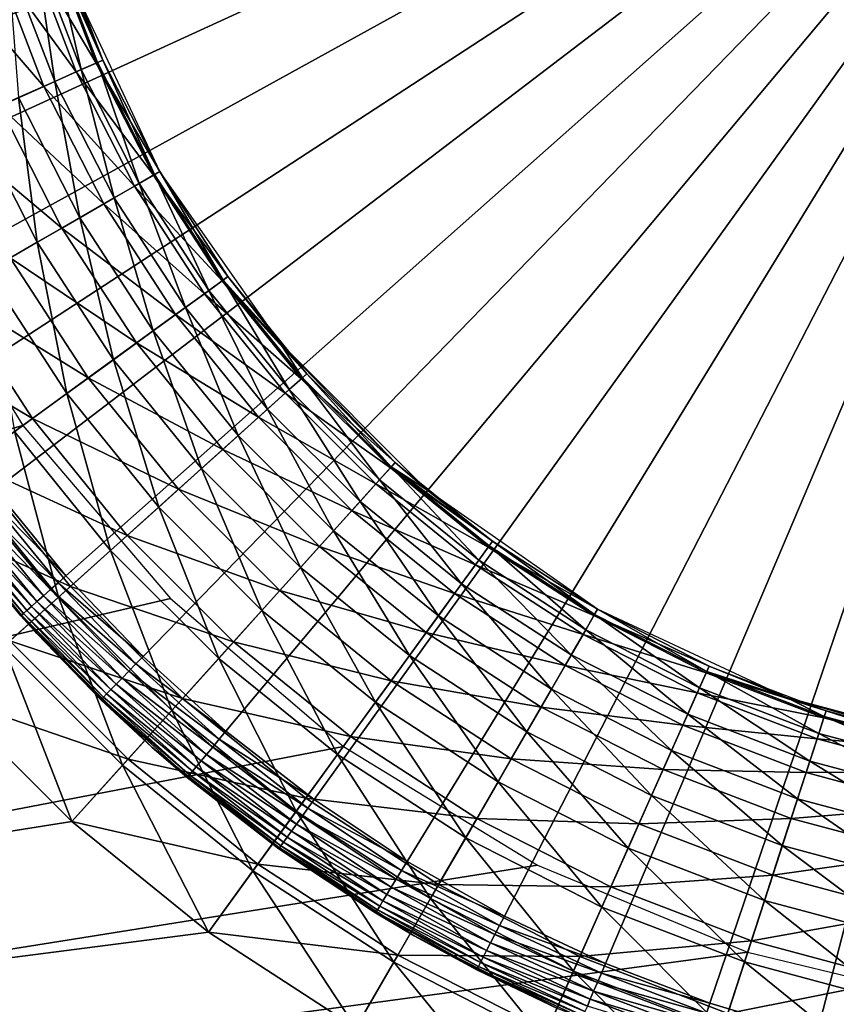
# Model space of a CAD drawing. Extents: x 0 to 420, y 225 to 359.
# Drawn here: x 38 to 45, y 313 to 321 of the extents above; entities that cross this region are included whole.
import ezdxf

# ---------------------------------------------------------------- set-up
doc = ezdxf.new("R2010")
doc.units = 0
doc.header["$MEASUREMENT"] = 0

msp = doc.modelspace()

# ---------------------------------------------------------------- linework, layer by layer
for points in [[(36.284439, 320.830841), (35.99456, 321.708008), (48.000008, 325.18927)], [(48.000008, 325.18927), (36.638313, 319.977539), (36.284439, 320.830841)], [(48.000008, 325.18927), (37.054241, 319.152679), (36.638313, 319.977539)], [(37.529945, 318.360809), (37.054241, 319.152679), (48.000008, 325.18927)], [(48.000008, 325.18927), (38.062832, 317.606201), (37.529945, 318.360809)], [(48.000008, 325.18927), (38.649998, 316.893005), (38.062832, 317.606201)], [(39.288231, 316.225159), (38.649998, 316.893005), (48.000008, 325.18927)], [(48.000008, 325.18927), (39.974041, 315.606262), (39.288231, 316.225159)], [(48.000008, 325.18927), (40.703693, 315.039703), (39.974041, 315.606262)], [(41.473186, 314.528564), (40.703693, 315.039703), (48.000008, 325.18927)], [(48.000008, 325.18927), (42.278328, 314.075653), (41.473186, 314.528564)], [(48.000008, 325.18927), (43.114723, 313.683411), (42.278328, 314.075653)], [(43.977798, 313.354034), (43.114723, 313.683411), (48.000008, 325.18927)], [(48.000008, 325.18927), (44.862843, 313.089355), (43.977798, 313.354034)], [(48.000008, 325.18927), (45.765018, 312.890686), (44.862843, 313.089355)], [(38.526752, 322.111206, 7.305443), (38.584545, 322.130005, 8.000016), (38.955906, 321.162537, 8.000016)], [(38.074875, 321.964386, 6.000042), (38.355118, 322.05542, 6.63197), (38.735531, 321.064453, 6.63197)], [(38.398354, 322.069489, 1601.236084), (38.169914, 321.99527, 1601.81604), (38.557625, 320.985229, 1601.81604)], [(38.355118, 322.05542, 6.63197), (38.526752, 322.111206, 7.305443), (38.900391, 321.137848, 7.305443)], [(38.355118, 322.05542, 6.63197), (38.900391, 321.137848, 7.305443), (38.735531, 321.064453, 6.63197)], [(38.537712, 322.114777, 1600.625732), (38.398354, 322.069489, 1601.236084), (38.777054, 321.082916, 1601.236084)], [(38.398354, 322.069489, 1601.236084), (38.557625, 320.985229, 1601.81604), (38.777054, 321.082916, 1601.236084)], [(38.526752, 322.111206, 7.305443), (38.955906, 321.162537, 8.000016), (38.900391, 321.137848, 7.305443)], [(38.697048, 321.803253, 1600), (38.537712, 322.114777, 1600.625732), (38.955906, 321.162537, 1600)], [(38.955906, 321.162537, 1600), (38.537712, 322.114777, 1600.625732), (38.910919, 321.142517, 1600.625732)], [(38.537712, 322.114777, 1600.625732), (38.777054, 321.082916, 1601.236084), (38.910919, 321.142517, 1600.625732)], [(37.69453, 321.84079, 5.428851), (38.074875, 321.964386, 6.000042), (38.466335, 320.944611, 6.000042)], [(38.074875, 321.964386, 6.000042), (38.735531, 321.064453, 6.63197), (38.466335, 320.944611, 6.000042)], [(38.169914, 321.99527, 1601.81604), (38.258015, 320.851837, 1602.351196), (38.557625, 320.985229, 1601.81604)], [(37.69453, 321.84079, 5.428851), (38.466335, 320.944611, 6.000042), (38.100986, 320.781921, 5.428851)], [(38.697048, 321.803253, 1593), (38.697048, 321.803253, 1600), (38.955906, 321.162537, 1600)], [(38.697048, 321.803253, 1593), (38.955906, 321.162537, 1600), (39.426357, 320.239258, 1593)], [(38.900391, 321.137848, 7.305443), (38.955906, 321.162537, 8.000016), (39.426357, 320.239258, 8.000016)], [(38.955906, 321.162537, 1600), (38.910919, 321.142517, 1600.625732), (39.383701, 320.21463, 1600.625732)], [(39.426357, 320.239258, 1600), (39.426357, 320.239258, 1593), (38.955906, 321.162537, 1600)], [(38.955906, 321.162537, 1600), (39.383701, 320.21463, 1600.625732), (39.426357, 320.239258, 1600)], [(38.777054, 321.082916, 1601.236084), (38.557625, 320.985229, 1601.81604), (39.04879, 320.021271, 1601.81604)], [(38.735531, 321.064453, 6.63197), (38.900391, 321.137848, 7.305443), (39.373726, 320.208862, 7.305443)], [(38.910919, 321.142517, 1600.625732), (38.777054, 321.082916, 1601.236084), (39.256813, 320.141388, 1601.236084)], [(38.777054, 321.082916, 1601.236084), (39.04879, 320.021271, 1601.81604), (39.256813, 320.141388, 1601.236084)], [(38.900391, 321.137848, 7.305443), (39.426357, 320.239258, 8.000016), (39.373726, 320.208862, 7.305443)], [(38.910919, 321.142517, 1600.625732), (39.256813, 320.141388, 1601.236084), (39.383701, 320.21463, 1600.625732)], [(38.466335, 320.944611, 6.000042), (38.735531, 321.064453, 6.63197), (39.217442, 320.118622, 6.63197)], [(38.735531, 321.064453, 6.63197), (39.373726, 320.208862, 7.305443), (39.217442, 320.118622, 6.63197)], [(38.100986, 320.781921, 5.428851), (38.466335, 320.944611, 6.000042), (38.962254, 319.971283, 6.000042)], [(38.557625, 320.985229, 1601.81604), (38.258015, 320.851837, 1602.351196), (38.764767, 319.8573, 1602.351196)], [(38.466335, 320.944611, 6.000042), (39.217442, 320.118622, 6.63197), (38.962254, 319.971283, 6.000042)], [(38.557625, 320.985229, 1601.81604), (38.764767, 319.8573, 1602.351196), (39.04879, 320.021271, 1601.81604)], [(38.258015, 320.851837, 1602.351196), (37.88562, 320.686035, 1602.828491), (38.411743, 319.653473, 1602.828491)], [(38.258015, 320.851837, 1602.351196), (38.411743, 319.653473, 1602.828491), (38.764767, 319.8573, 1602.351196)], [(37.650585, 320.581421, 4.935861), (38.100986, 320.781921, 5.428851), (38.615906, 319.771362, 5.428851)], [(38.100986, 320.781921, 5.428851), (38.962254, 319.971283, 6.000042), (38.615906, 319.771362, 5.428851)], [(37.88562, 320.686035, 1602.828491), (37.998402, 319.414825, 1603.236084), (38.411743, 319.653473, 1602.828491)], [(37.650585, 320.581421, 4.935861), (38.615906, 319.771362, 5.428851), (38.188934, 319.524811, 4.935861)], [(39.217442, 320.118622, 6.63197), (39.373726, 320.208862, 7.305443), (39.94157, 319.334442, 7.305443)], [(39.383701, 320.21463, 1600.625732), (39.256813, 320.141388, 1601.236084), (39.832352, 319.255127, 1601.236084)], [(39.373726, 320.208862, 7.305443), (39.426357, 320.239258, 8.000016), (39.990738, 319.370178, 8.000016)], [(39.373726, 320.208862, 7.305443), (39.990738, 319.370178, 8.000016), (39.94157, 319.334442, 7.305443)], [(39.426357, 320.239258, 1600), (39.383701, 320.21463, 1600.625732), (39.950893, 319.341248, 1600.625732)], [(39.383701, 320.21463, 1600.625732), (39.832352, 319.255127, 1601.236084), (39.950893, 319.341248, 1600.625732)], [(39.990738, 319.370178, 1600), (40.416164, 318.825653, 1593), (39.426357, 320.239258, 1593)], [(39.990738, 319.370178, 1600), (39.426357, 320.239258, 1593), (39.426357, 320.239258, 1600)], [(39.426357, 320.239258, 1600), (39.950893, 319.341248, 1600.625732), (39.990738, 319.370178, 1600)], [(38.962254, 319.971283, 6.000042), (39.217442, 320.118622, 6.63197), (39.795578, 319.228394, 6.63197)], [(39.256813, 320.141388, 1601.236084), (39.04879, 320.021271, 1601.81604), (39.638027, 319.113922, 1601.81604)], [(39.217442, 320.118622, 6.63197), (39.94157, 319.334442, 7.305443), (39.795578, 319.228394, 6.63197)], [(39.256813, 320.141388, 1601.236084), (39.638027, 319.113922, 1601.81604), (39.832352, 319.255127, 1601.236084)], [(39.04879, 320.021271, 1601.81604), (38.764767, 319.8573, 1602.351196), (39.372704, 318.921143, 1602.351196)], [(39.04879, 320.021271, 1601.81604), (39.372704, 318.921143, 1602.351196), (39.638027, 319.113922, 1601.81604)], [(38.615906, 319.771362, 5.428851), (38.962254, 319.971283, 6.000042), (39.55719, 319.055206, 6.000042)], [(38.962254, 319.971283, 6.000042), (39.795578, 319.228394, 6.63197), (39.55719, 319.055206, 6.000042)], [(38.764767, 319.8573, 1602.351196), (38.411743, 319.653473, 1602.828491), (39.042912, 318.681549, 1602.828491)], [(38.764767, 319.8573, 1602.351196), (39.042912, 318.681549, 1602.828491), (39.372704, 318.921143, 1602.351196)], [(38.188934, 319.524811, 4.935861), (38.615906, 319.771362, 5.428851), (39.233639, 318.820129, 5.428851)], [(38.615906, 319.771362, 5.428851), (39.55719, 319.055206, 6.000042), (39.233639, 318.820129, 5.428851)], [(3.000006, 308.18924, 1601), (37.307926, 319.741364, 1601), (38.291798, 318.135834, 1601)], [(38.411743, 319.653473, 1602.828491), (37.998402, 319.414825, 1603.236084), (38.65678, 318.401001, 1603.236084)], [(38.411743, 319.653473, 1602.828491), (38.65678, 318.401001, 1603.236084), (39.042912, 318.681549, 1602.828491)], [(37.694305, 319.239258, 4.535913), (38.188934, 319.524811, 4.935861), (38.834774, 318.530334, 4.935861)], [(38.188934, 319.524811, 4.935861), (39.233639, 318.820129, 5.428851), (38.834774, 318.530334, 4.935861)], [(37.998402, 319.414825, 1603.236084), (38.223812, 318.086456, 1603.563965), (38.65678, 318.401001, 1603.236084)], [(39.94157, 319.334442, 7.305443), (39.990738, 319.370178, 8.000016), (40.642872, 318.56485, 8.000016)], [(39.990738, 319.370178, 1600), (39.950893, 319.341248, 1600.625732), (40.416164, 318.825653, 1600)], [(40.416164, 318.825653, 1600), (40.416164, 318.825653, 1593), (39.990738, 319.370178, 1600)], [(39.795578, 319.228394, 6.63197), (39.94157, 319.334442, 7.305443), (40.597706, 318.5242, 7.305443)], [(39.950893, 319.341248, 1600.625732), (39.832352, 319.255127, 1601.236084), (40.497383, 318.433838, 1601.236084)], [(39.94157, 319.334442, 7.305443), (40.642872, 318.56485, 8.000016), (40.597706, 318.5242, 7.305443)], [(40.606274, 318.531891, 1600.625732), (40.416164, 318.825653, 1600), (39.950893, 319.341248, 1600.625732)], [(39.950893, 319.341248, 1600.625732), (40.497383, 318.433838, 1601.236084), (40.606274, 318.531891, 1600.625732)], [(37.147045, 318.923309, 4.241228), (37.694305, 319.239258, 4.535913), (38.372704, 318.194611, 4.535913)], [(37.694305, 319.239258, 4.535913), (38.834774, 318.530334, 4.935861), (38.372704, 318.194611, 4.535913)], [(39.55719, 319.055206, 6.000042), (39.795578, 319.228394, 6.63197), (40.463604, 318.403442, 6.63197)], [(39.832352, 319.255127, 1601.236084), (39.638027, 319.113922, 1601.81604), (40.318878, 318.273132, 1601.81604)], [(39.795578, 319.228394, 6.63197), (40.597706, 318.5242, 7.305443), (40.463604, 318.403442, 6.63197)], [(39.832352, 319.255127, 1601.236084), (40.318878, 318.273132, 1601.81604), (40.497383, 318.433838, 1601.236084)], [(39.638027, 319.113922, 1601.81604), (39.372704, 318.921143, 1602.351196), (40.075161, 318.05368, 1602.351196)], [(39.638027, 319.113922, 1601.81604), (40.075161, 318.05368, 1602.351196), (40.318878, 318.273132, 1601.81604)], [(39.233639, 318.820129, 5.428851), (39.55719, 319.055206, 6.000042), (40.244625, 318.206268, 6.000042)], [(39.55719, 319.055206, 6.000042), (40.463604, 318.403442, 6.63197), (40.244625, 318.206268, 6.000042)], [(37.147045, 318.923309, 4.241228), (38.372704, 318.194611, 4.535913), (37.861465, 317.823181, 4.241228)], [(39.372704, 318.921143, 1602.351196), (39.042912, 318.681549, 1602.828491), (39.772221, 317.780914, 1602.828491)], [(39.372704, 318.921143, 1602.351196), (39.772221, 317.780914, 1602.828491), (40.075161, 318.05368, 1602.351196)], [(38.834774, 318.530334, 4.935861), (39.233639, 318.820129, 5.428851), (39.947422, 317.93869, 5.428851)], [(39.233639, 318.820129, 5.428851), (40.244625, 318.206268, 6.000042), (39.947422, 317.93869, 5.428851)], [(40.416164, 318.825653, 1600), (40.642872, 318.56485, 1600), (40.416164, 318.825653, 1593)], [(40.416164, 318.825653, 1593), (40.642872, 318.56485, 1600), (41.375614, 317.832123, 1600)], [(40.416164, 318.825653, 1593), (41.375614, 317.832123, 1600), (41.636406, 317.605408, 1593)], [(40.606274, 318.531891, 1600.625732), (40.642872, 318.56485, 1600), (40.416164, 318.825653, 1600)], [(39.042912, 318.681549, 1602.828491), (38.65678, 318.401001, 1603.236084), (39.417526, 317.461548, 1603.236084)], [(39.042912, 318.681549, 1602.828491), (39.417526, 317.461548, 1603.236084), (39.772221, 317.780914, 1602.828491)], [(40.597706, 318.5242, 7.305443), (40.642872, 318.56485, 8.000016), (41.375614, 317.832123, 8.000016)], [(41.342659, 317.795502, 1600.625732), (40.642872, 318.56485, 1600), (40.606274, 318.531891, 1600.625732)], [(41.342659, 317.795502, 1600.625732), (41.375614, 317.832123, 1600), (40.642872, 318.56485, 1600)], [(38.372704, 318.194611, 4.535913), (38.834774, 318.530334, 4.935861), (39.581032, 317.608765, 4.935861)], [(38.834774, 318.530334, 4.935861), (39.947422, 317.93869, 5.428851), (39.581032, 317.608765, 4.935861)], [(40.463604, 318.403442, 6.63197), (40.597706, 318.5242, 7.305443), (41.334949, 317.786957, 7.305443)], [(40.606274, 318.531891, 1600.625732), (40.497383, 318.433838, 1601.236084), (41.24461, 317.686646, 1601.236084)], [(40.597706, 318.5242, 7.305443), (41.375614, 317.832123, 8.000016), (41.334949, 317.786957, 7.305443)], [(40.606274, 318.531891, 1600.625732), (41.24461, 317.686646, 1601.236084), (41.342659, 317.795502, 1600.625732)], [(38.65678, 318.401001, 1603.236084), (38.223812, 318.086456, 1603.563965), (39.019817, 317.103455, 1603.563965)], [(38.65678, 318.401001, 1603.236084), (39.019817, 317.103455, 1603.563965), (39.417526, 317.461548, 1603.236084)], [(40.244625, 318.206268, 6.000042), (40.463604, 318.403442, 6.63197), (41.214199, 317.652863, 6.63197)], [(40.497383, 318.433838, 1601.236084), (40.318878, 318.273132, 1601.81604), (41.083889, 317.508118, 1601.81604)], [(40.463604, 318.403442, 6.63197), (41.334949, 317.786957, 7.305443), (41.214199, 317.652863, 6.63197)], [(40.497383, 318.433838, 1601.236084), (41.083889, 317.508118, 1601.81604), (41.24461, 317.686646, 1601.236084)], [(40.318878, 318.273132, 1601.81604), (40.075161, 318.05368, 1602.351196), (40.864437, 317.264404, 1602.351196)], [(40.318878, 318.273132, 1601.81604), (40.864437, 317.264404, 1602.351196), (41.083889, 317.508118, 1601.81604)], [(38.291798, 318.135834, 1601), (39.514721, 316.703979, 1601), (3.000006, 308.18924, 1601)], [(37.861465, 317.823181, 4.241228), (38.372704, 318.194611, 4.535913), (39.156578, 317.226593, 4.535913)], [(38.372704, 318.194611, 4.535913), (39.581032, 317.608765, 4.935861), (39.156578, 317.226593, 4.535913)], [(39.947422, 317.93869, 5.428851), (40.244625, 318.206268, 6.000042), (41.017025, 317.433868, 6.000042)], [(40.244625, 318.206268, 6.000042), (41.214199, 317.652863, 6.63197), (41.017025, 317.433868, 6.000042)], [(38.223812, 318.086456, 1603.563965), (37.754669, 317.745605, 1603.804199), (38.588867, 316.715424, 1603.804199)], [(38.223812, 318.086456, 1603.563965), (38.588867, 316.715424, 1603.804199), (39.019817, 317.103455, 1603.563965)], [(40.075161, 318.05368, 1602.351196), (39.772221, 317.780914, 1602.828491), (40.591679, 316.961456, 1602.828491)], [(40.075161, 318.05368, 1602.351196), (40.591679, 316.961456, 1602.828491), (40.864437, 317.264404, 1602.351196)], [(39.581032, 317.608765, 4.935861), (39.947422, 317.93869, 5.428851), (40.749424, 317.136688, 5.428851)], [(39.947422, 317.93869, 5.428851), (41.017025, 317.433868, 6.000042), (40.749424, 317.136688, 5.428851)], [(37.316605, 317.427307, 4.060805), (37.861465, 317.823181, 4.241228), (38.686977, 316.803741, 4.241228)], [(37.861465, 317.823181, 4.241228), (39.156578, 317.226593, 4.535913), (38.686977, 316.803741, 4.241228)], [(41.334949, 317.786957, 7.305443), (41.375614, 317.832123, 8.000016), (42.180935, 317.179993, 8.000016)], [(41.636406, 317.605408, 1600), (41.375614, 317.832123, 1600), (41.342659, 317.795502, 1600.625732)], [(41.375614, 317.832123, 1600), (41.636406, 317.605408, 1600), (41.636406, 317.605408, 1593)], [(37.754669, 317.745605, 1603.804199), (38.135303, 316.307037, 1603.950806), (38.588867, 316.715424, 1603.804199)], [(39.772221, 317.780914, 1602.828491), (39.417526, 317.461548, 1603.236084), (40.272312, 316.606781, 1603.236084)], [(39.772221, 317.780914, 1602.828491), (40.272312, 316.606781, 1603.236084), (40.591679, 316.961456, 1602.828491)], [(41.214199, 317.652863, 6.63197), (41.334949, 317.786957, 7.305443), (42.145214, 317.130829, 7.305443)], [(41.342659, 317.795502, 1600.625732), (41.24461, 317.686646, 1601.236084), (42.065857, 317.021606, 1601.236084)], [(41.334949, 317.786957, 7.305443), (42.180935, 317.179993, 8.000016), (42.145214, 317.130829, 7.305443)], [(41.636406, 317.605408, 1600), (41.342659, 317.795502, 1600.625732), (42.180935, 317.179993, 1600)], [(42.180935, 317.179993, 1600), (41.342659, 317.795502, 1600.625732), (42.151989, 317.140137, 1600.625732)], [(41.342659, 317.795502, 1600.625732), (42.065857, 317.021606, 1601.236084), (42.151989, 317.140137, 1600.625732)], [(41.017025, 317.433868, 6.000042), (41.214199, 317.652863, 6.63197), (42.039143, 316.984833, 6.63197)], [(41.24461, 317.686646, 1601.236084), (41.083889, 317.508118, 1601.81604), (41.924671, 316.827271, 1601.81604)], [(41.214199, 317.652863, 6.63197), (42.145214, 317.130829, 7.305443), (42.039143, 316.984833, 6.63197)], [(41.24461, 317.686646, 1601.236084), (41.924671, 316.827271, 1601.81604), (42.065857, 317.021606, 1601.236084)], [(38.062832, 317.606201), (38.649998, 316.893005), (37.993813, 317.553528, 0.007629)], [(39.156578, 317.226593, 4.535913), (39.581032, 317.608765, 4.935861), (40.419525, 316.770294, 4.935861)], [(39.581032, 317.608765, 4.935861), (40.749424, 317.136688, 5.428851), (40.419525, 316.770294, 4.935861)], [(41.636406, 317.605408, 1593), (41.636406, 317.605408, 1600), (42.180935, 317.179993, 1600)], [(41.636406, 317.605408, 1593), (42.180935, 317.179993, 1600), (43.050007, 316.615601, 1593)], [(37.926891, 317.502472, 0.03016), (38.522087, 316.77951, 0.03016), (37.864098, 317.454559, 0.066996)], [(37.993813, 317.553528, 0.007629), (38.58506, 316.835388, 0.007629), (37.926891, 317.502472, 0.03016)], [(37.926891, 317.502472, 0.03016), (38.58506, 316.835388, 0.007629), (38.522087, 316.77951, 0.03016)], [(37.993813, 317.553528, 0.007629), (38.649998, 316.893005), (38.58506, 316.835388, 0.007629)], [(41.083889, 317.508118, 1601.81604), (40.864437, 317.264404, 1602.351196), (41.731903, 316.561981, 1602.351196)], [(41.083889, 317.508118, 1601.81604), (41.731903, 316.561981, 1602.351196), (41.924671, 316.827271, 1601.81604)], [(37.316605, 317.427307, 4.060805), (38.686977, 316.803741, 4.241228), (38.186474, 316.353119, 4.060805)], [(38.276001, 316.561157, 0.500023), (38.407803, 316.414856, 4.000008), (37.556454, 317.447662, 4.000008)], [(38.276001, 316.561157, 0.500023), (37.556454, 317.447662, 4.000008), (37.665352, 317.302887, 0.500023)], [(37.807339, 317.411255, 0.117004), (38.409599, 316.679718, 0.117004), (37.758343, 317.37384, 0.178635)], [(37.864098, 317.454559, 0.066996), (38.463005, 316.727112, 0.066996), (37.807339, 317.411255, 0.117004)], [(37.807339, 317.411255, 0.117004), (38.463005, 316.727112, 0.066996), (38.409599, 316.679718, 0.117004)], [(37.864098, 317.454559, 0.066996), (38.522087, 316.77951, 0.03016), (38.463005, 316.727112, 0.066996)], [(39.417526, 317.461548, 1603.236084), (39.019817, 317.103455, 1603.563965), (39.914207, 316.209076, 1603.563965)], [(39.417526, 317.461548, 1603.236084), (39.914207, 316.209076, 1603.563965), (40.272312, 316.606781, 1603.236084)], [(40.749424, 317.136688, 5.428851), (41.017025, 317.433868, 6.000042), (41.865936, 316.746429, 6.000042)], [(41.017025, 317.433868, 6.000042), (42.039143, 316.984833, 6.63197), (41.865936, 316.746429, 6.000042)], [(37.68932, 317.321167, 0.329018), (38.298553, 316.581177, 0.329018), (37.671387, 317.307495, 0.413179)], [(37.718601, 317.343506, 0.250041), (38.326107, 316.605621, 0.250041), (37.68932, 317.321167, 0.329018)], [(37.68932, 317.321167, 0.329018), (38.326107, 316.605621, 0.250041), (38.298553, 316.581177, 0.329018)], [(37.758343, 317.37384, 0.178635), (38.363503, 316.638824, 0.178635), (37.718601, 317.343506, 0.250041)], [(37.718601, 317.343506, 0.250041), (38.363503, 316.638824, 0.178635), (38.326107, 316.605621, 0.250041)], [(37.758343, 317.37384, 0.178635), (38.409599, 316.679718, 0.117004), (38.363503, 316.638824, 0.178635)], [(37.671387, 317.307495, 0.413179), (38.281677, 316.566223, 0.413179), (37.665352, 317.302887, 0.500023)], [(37.665352, 317.302887, 0.500023), (38.281677, 316.566223, 0.413179), (38.276001, 316.561157, 0.500023)], [(37.671387, 317.307495, 0.413179), (38.298553, 316.581177, 0.329018), (38.281677, 316.566223, 0.413179)], [(40.864437, 317.264404, 1602.351196), (40.591679, 316.961456, 1602.828491), (41.492298, 316.232178, 1602.828491)], [(40.864437, 317.264404, 1602.351196), (41.492298, 316.232178, 1602.828491), (41.731903, 316.561981, 1602.351196)], [(38.686977, 316.803741, 4.241228), (39.156578, 317.226593, 4.535913), (40.03735, 316.345856, 4.535913)], [(39.156578, 317.226593, 4.535913), (40.419525, 316.770294, 4.935861), (40.03735, 316.345856, 4.535913)], [(42.145214, 317.130829, 7.305443), (42.180935, 317.179993, 8.000016), (43.050007, 316.615601, 8.000016)], [(42.180935, 317.179993, 1600), (42.151989, 317.140137, 1600.625732), (43.025383, 316.572968, 1600.625732)], [(43.050007, 316.615601, 1600), (43.050007, 316.615601, 1593), (42.180935, 317.179993, 1600)], [(42.180935, 317.179993, 1600), (43.025383, 316.572968, 1600.625732), (43.050007, 316.615601, 1600)], [(39.019817, 317.103455, 1603.563965), (38.588867, 316.715424, 1603.804199), (39.52618, 315.778107, 1603.804199)], [(39.019817, 317.103455, 1603.563965), (39.52618, 315.778107, 1603.804199), (39.914207, 316.209076, 1603.563965)], [(40.419525, 316.770294, 4.935861), (40.749424, 317.136688, 5.428851), (41.630871, 316.422882, 5.428851)], [(40.749424, 317.136688, 5.428851), (41.865936, 316.746429, 6.000042), (41.630871, 316.422882, 5.428851)], [(42.039143, 316.984833, 6.63197), (42.145214, 317.130829, 7.305443), (43.019623, 316.562988, 7.305443)], [(42.151989, 317.140137, 1600.625732), (42.065857, 317.021606, 1601.236084), (42.952122, 316.446075, 1601.236084)], [(42.145214, 317.130829, 7.305443), (43.050007, 316.615601, 8.000016), (43.019623, 316.562988, 7.305443)], [(42.151989, 317.140137, 1600.625732), (42.952122, 316.446075, 1601.236084), (43.025383, 316.572968, 1600.625732)], [(42.065857, 317.021606, 1601.236084), (41.924671, 316.827271, 1601.81604), (42.832016, 316.238037, 1601.81604)], [(42.065857, 317.021606, 1601.236084), (42.832016, 316.238037, 1601.81604), (42.952122, 316.446075, 1601.236084)], [(40.591679, 316.961456, 1602.828491), (40.272312, 316.606781, 1603.236084), (41.211754, 315.846039, 1603.236084)], [(40.591679, 316.961456, 1602.828491), (41.211754, 315.846039, 1603.236084), (41.492298, 316.232178, 1602.828491)], [(41.865936, 316.746429, 6.000042), (42.039143, 316.984833, 6.63197), (42.92939, 316.406708, 6.63197)], [(42.039143, 316.984833, 6.63197), (43.019623, 316.562988, 7.305443), (42.92939, 316.406708, 6.63197)], [(38.58506, 316.835388, 0.007629), (39.227722, 316.162872, 0.007629), (38.522087, 316.77951, 0.03016)], [(38.649998, 316.893005), (39.288231, 316.225159), (38.58506, 316.835388, 0.007629)], [(38.58506, 316.835388, 0.007629), (39.288231, 316.225159), (39.227722, 316.162872, 0.007629)], [(38.186474, 316.353119, 4.060805), (38.686977, 316.803741, 4.241228), (39.614513, 315.876221, 4.241228)], [(38.522087, 316.77951, 0.03016), (39.169052, 316.102539, 0.03016), (38.463005, 316.727112, 0.066996)], [(38.522087, 316.77951, 0.03016), (39.227722, 316.162872, 0.007629), (39.169052, 316.102539, 0.03016)], [(38.686977, 316.803741, 4.241228), (40.03735, 316.345856, 4.535913), (39.614513, 315.876221, 4.241228)], [(40.03735, 316.345856, 4.535913), (40.419525, 316.770294, 4.935861), (41.341072, 316.024048, 4.935861)], [(40.419525, 316.770294, 4.935861), (41.630871, 316.422882, 5.428851), (41.341072, 316.024048, 4.935861)], [(41.924671, 316.827271, 1601.81604), (41.731903, 316.561981, 1602.351196), (42.668037, 315.954041, 1602.351196)], [(41.924671, 316.827271, 1601.81604), (42.668037, 315.954041, 1602.351196), (42.832016, 316.238037, 1601.81604)], [(3.000006, 308.18924, 1601), (39.514721, 316.703979, 1601), (40.946579, 315.481049, 1601)], [(38.588867, 316.715424, 1603.804199), (38.135303, 316.307037, 1603.950806), (39.11779, 315.324554, 1603.950806)], [(38.409599, 316.679718, 0.117004), (39.064236, 315.99469, 0.117004), (38.363503, 316.638824, 0.178635)], [(38.463005, 316.727112, 0.066996), (39.113998, 316.045868, 0.066996), (38.409599, 316.679718, 0.117004)], [(38.409599, 316.679718, 0.117004), (39.113998, 316.045868, 0.066996), (39.064236, 315.99469, 0.117004)], [(38.463005, 316.727112, 0.066996), (39.169052, 316.102539, 0.03016), (39.113998, 316.045868, 0.066996)], [(38.588867, 316.715424, 1603.804199), (39.11779, 315.324554, 1603.950806), (39.52618, 315.778107, 1603.804199)], [(41.630871, 316.422882, 5.428851), (41.865936, 316.746429, 6.000042), (42.782055, 316.151489, 6.000042)], [(41.865936, 316.746429, 6.000042), (42.92939, 316.406708, 6.63197), (42.782055, 316.151489, 6.000042)], [(38.326107, 316.605621, 0.250041), (38.986443, 315.914642, 0.250041), (38.298553, 316.581177, 0.329018)], [(38.363503, 316.638824, 0.178635), (39.02129, 315.95047, 0.178635), (38.326107, 316.605621, 0.250041)], [(38.326107, 316.605621, 0.250041), (39.02129, 315.95047, 0.178635), (38.986443, 315.914642, 0.250041)], [(38.363503, 316.638824, 0.178635), (39.064236, 315.99469, 0.117004), (39.02129, 315.95047, 0.178635)], [(40.272312, 316.606781, 1603.236084), (39.914207, 316.209076, 1603.563965), (40.897182, 315.413055, 1603.563965)], [(40.272312, 316.606781, 1603.236084), (40.897182, 315.413055, 1603.563965), (41.211754, 315.846039, 1603.236084)], [(43.019623, 316.562988, 7.305443), (43.050007, 316.615601, 8.000016), (43.973312, 316.145142, 8.000016)], [(43.050007, 316.615601, 1600), (43.025383, 316.572968, 1600.625732), (43.953285, 316.100189, 1600.625732)], [(43.973312, 316.145142, 1600), (44.614002, 315.886292, 1593), (43.050007, 316.615601, 1593)], [(43.973312, 316.145142, 1600), (43.050007, 316.615601, 1593), (43.050007, 316.615601, 1600)], [(43.050007, 316.615601, 1600), (43.953285, 316.100189, 1600.625732), (43.973312, 316.145142, 1600)], [(38.281677, 316.566223, 0.413179), (38.407803, 316.414856, 0.500023), (38.276001, 316.561157, 0.500023)], [(38.407803, 316.414856, 0.500023), (38.407803, 316.414856, 4.000008), (38.276001, 316.561157, 0.500023)], [(38.298553, 316.581177, 0.329018), (38.960777, 315.888214, 0.329018), (38.281677, 316.566223, 0.413179)], [(38.281677, 316.566223, 0.413179), (38.960777, 315.888214, 0.329018), (38.945057, 315.87204, 0.413179)], [(38.945057, 315.87204, 0.413179), (38.939758, 315.866577, 0.500023), (38.281677, 316.566223, 0.413179)], [(38.281677, 316.566223, 0.413179), (38.939758, 315.866577, 0.500023), (38.407803, 316.414856, 0.500023)], [(38.298553, 316.581177, 0.329018), (38.986443, 315.914642, 0.250041), (38.960777, 315.888214, 0.329018)], [(41.731903, 316.561981, 1602.351196), (41.492298, 316.232178, 1602.828491), (42.464218, 315.600983, 1602.828491)], [(41.731903, 316.561981, 1602.351196), (42.464218, 315.600983, 1602.828491), (42.668037, 315.954041, 1602.351196)], [(42.92939, 316.406708, 6.63197), (43.019623, 316.562988, 7.305443), (43.948597, 316.08963, 7.305443)], [(43.025383, 316.572968, 1600.625732), (42.952122, 316.446075, 1601.236084), (43.893681, 315.966309, 1601.236084)], [(43.019623, 316.562988, 7.305443), (43.973312, 316.145142, 8.000016), (43.948597, 316.08963, 7.305443)], [(43.025383, 316.572968, 1600.625732), (43.893681, 315.966309, 1601.236084), (43.953285, 316.100189, 1600.625732)], [(41.341072, 316.024048, 4.935861), (41.630871, 316.422882, 5.428851), (42.582096, 315.805176, 5.428851)], [(41.630871, 316.422882, 5.428851), (42.782055, 316.151489, 6.000042), (42.582096, 315.805176, 5.428851)], [(42.952122, 316.446075, 1601.236084), (42.832016, 316.238037, 1601.81604), (43.795986, 315.746887, 1601.81604)], [(42.952122, 316.446075, 1601.236084), (43.795986, 315.746887, 1601.81604), (43.893681, 315.966309, 1601.236084)], [(37.670292, 315.888336, 4.000008), (38.186474, 316.353119, 4.060805), (39.163864, 315.375702, 4.060805)], [(38.186474, 316.353119, 4.060805), (39.614513, 315.876221, 4.241228), (39.163864, 315.375702, 4.060805)], [(38.939758, 315.866577, 0.500023), (39.360836, 315.475098, 4.000008), (38.407803, 316.414856, 4.000008)], [(38.939758, 315.866577, 0.500023), (38.407803, 316.414856, 4.000008), (38.407803, 316.414856, 0.500023)], [(39.614513, 315.876221, 4.241228), (40.03735, 316.345856, 4.535913), (41.00536, 315.561951, 4.535913)], [(40.03735, 316.345856, 4.535913), (41.341072, 316.024048, 4.935861), (41.00536, 315.561951, 4.535913)], [(42.782055, 316.151489, 6.000042), (42.92939, 316.406708, 6.63197), (43.875195, 315.924805, 6.63197)], [(42.92939, 316.406708, 6.63197), (43.948597, 316.08963, 7.305443), (43.875195, 315.924805, 6.63197)], [(38.135303, 316.307037, 1603.950806), (37.670292, 315.888336, 1604), (38.699089, 314.859528, 1604)], [(38.135303, 316.307037, 1603.950806), (38.699089, 314.859528, 1604), (39.11779, 315.324554, 1603.950806)], [(39.974041, 315.606262), (39.227722, 316.162872, 0.007629), (39.288231, 316.225159)], [(39.914207, 316.209076, 1603.563965), (39.52618, 315.778107, 1603.804199), (40.556335, 314.943909, 1603.804199)], [(39.914207, 316.209076, 1603.563965), (40.556335, 314.943909, 1603.804199), (40.897182, 315.413055, 1603.563965)], [(41.492298, 316.232178, 1602.828491), (41.211754, 315.846039, 1603.236084), (42.225578, 315.187653, 1603.236084)], [(41.492298, 316.232178, 1602.828491), (42.225578, 315.187653, 1603.236084), (42.464218, 315.600983, 1602.828491)], [(42.832016, 316.238037, 1601.81604), (42.668037, 315.954041, 1602.351196), (43.662594, 315.447266, 1602.351196)], [(42.832016, 316.238037, 1601.81604), (43.662594, 315.447266, 1602.351196), (43.795986, 315.746887, 1601.81604)], [(39.864243, 315.475128, 0.03016), (39.113998, 316.045868, 0.066996), (39.169052, 316.102539, 0.03016)], [(39.918297, 315.539673, 0.007629), (39.169052, 316.102539, 0.03016), (39.227722, 316.162872, 0.007629)], [(39.864243, 315.475128, 0.03016), (39.169052, 316.102539, 0.03016), (39.918297, 315.539673, 0.007629)], [(39.918297, 315.539673, 0.007629), (39.227722, 316.162872, 0.007629), (39.974041, 315.606262)], [(42.582096, 315.805176, 5.428851), (42.782055, 316.151489, 6.000042), (43.755344, 315.655579, 6.000042)], [(42.782055, 316.151489, 6.000042), (43.875195, 315.924805, 6.63197), (43.755344, 315.655579, 6.000042)], [(43.953285, 316.100189, 1600.625732), (43.893681, 315.966309, 1601.236084), (44.880241, 315.587616, 1601.236084)], [(43.948597, 316.08963, 7.305443), (43.973312, 316.145142, 8.000016), (44.940739, 315.773773, 8.000016)], [(43.973312, 316.145142, 1600), (43.953285, 316.100189, 1600.625732), (44.614002, 315.886292, 1600)], [(44.925518, 315.726959, 1600.625732), (44.614002, 315.886292, 1600), (43.953285, 316.100189, 1600.625732)], [(43.953285, 316.100189, 1600.625732), (44.880241, 315.587616, 1601.236084), (44.925518, 315.726959, 1600.625732)], [(44.614002, 315.886292, 1600), (44.614002, 315.886292, 1593), (43.973312, 316.145142, 1600)], [(39.813526, 315.414581, 0.066996), (39.064236, 315.99469, 0.117004), (39.113998, 316.045868, 0.066996)], [(39.813526, 315.414581, 0.066996), (39.113998, 316.045868, 0.066996), (39.864243, 315.475128, 0.03016)], [(41.00536, 315.561951, 4.535913), (41.341072, 316.024048, 4.935861), (42.335579, 315.378174, 4.935861)], [(41.341072, 316.024048, 4.935861), (42.582096, 315.805176, 5.428851), (42.335579, 315.378174, 4.935861)], [(43.875195, 315.924805, 6.63197), (43.948597, 316.08963, 7.305443), (44.921955, 315.716003, 7.305443)], [(43.948597, 316.08963, 7.305443), (44.940739, 315.773773, 8.000016), (44.921955, 315.716003, 7.305443)], [(39.728111, 315.312622, 0.178635), (38.986443, 315.914642, 0.250041), (39.02129, 315.95047, 0.178635)], [(39.767681, 315.359863, 0.117004), (39.02129, 315.95047, 0.178635), (39.064236, 315.99469, 0.117004)], [(39.728111, 315.312622, 0.178635), (39.02129, 315.95047, 0.178635), (39.767681, 315.359863, 0.117004)], [(39.767681, 315.359863, 0.117004), (39.064236, 315.99469, 0.117004), (39.813526, 315.414581, 0.066996)], [(42.668037, 315.954041, 1602.351196), (42.464218, 315.600983, 1602.828491), (43.496788, 315.07486, 1602.828491)], [(42.668037, 315.954041, 1602.351196), (43.496788, 315.07486, 1602.828491), (43.662594, 315.447266, 1602.351196)], [(43.893681, 315.966309, 1601.236084), (43.795986, 315.746887, 1601.81604), (44.806011, 315.359131, 1601.81604)], [(43.893681, 315.966309, 1601.236084), (44.806011, 315.359131, 1601.81604), (44.880241, 315.587616, 1601.236084)], [(37.670292, 315.888336, 4.000008), (38.699089, 314.859528, 4.000008), (3.000006, 309.18927, 4.000008)], [(3.000006, 309.18927, 1604), (38.699089, 314.859528, 1604), (37.670292, 315.888336, 1604)], [(37.670292, 315.888336, 4.000008), (39.163864, 315.375702, 4.060805), (38.699089, 314.859528, 4.000008)], [(39.360836, 315.475098, 0.500023), (38.939758, 315.866577, 0.500023), (38.945057, 315.87204, 0.413179)], [(39.360836, 315.475098, 0.500023), (39.360836, 315.475098, 4.000008), (38.939758, 315.866577, 0.500023)], [(39.672367, 315.246033, 0.329018), (38.945057, 315.87204, 0.413179), (38.960777, 315.888214, 0.329018)], [(39.657883, 315.22876, 0.413179), (39.360836, 315.475098, 0.500023), (38.945057, 315.87204, 0.413179)], [(39.657883, 315.22876, 0.413179), (38.945057, 315.87204, 0.413179), (39.672367, 315.246033, 0.329018)], [(39.696014, 315.274292, 0.250041), (38.960777, 315.888214, 0.329018), (38.986443, 315.914642, 0.250041)], [(39.672367, 315.246033, 0.329018), (38.960777, 315.888214, 0.329018), (39.696014, 315.274292, 0.250041)], [(39.696014, 315.274292, 0.250041), (38.986443, 315.914642, 0.250041), (39.728111, 315.312622, 0.178635)], [(39.163864, 315.375702, 4.060805), (39.614513, 315.876221, 4.241228), (40.633923, 315.05072, 4.241228)], [(39.614513, 315.876221, 4.241228), (41.00536, 315.561951, 4.535913), (40.633923, 315.05072, 4.241228)], [(43.755344, 315.655579, 6.000042), (43.875195, 315.924805, 6.63197), (44.866188, 315.544373, 6.63197)], [(43.875195, 315.924805, 6.63197), (44.921955, 315.716003, 7.305443), (44.866188, 315.544373, 6.63197)], [(44.614002, 315.886292, 1600), (44.940739, 315.773773, 1600), (44.614002, 315.886292, 1593)], [(44.614002, 315.886292, 1593), (44.940739, 315.773773, 1600), (45.941681, 315.505585, 1600)], [(44.614002, 315.886292, 1593), (45.941681, 315.505585, 1600), (46.280891, 315.439667, 1593)], [(44.925518, 315.726959, 1600.625732), (44.940739, 315.773773, 1600), (44.614002, 315.886292, 1600)], [(39.52618, 315.778107, 1603.804199), (39.11779, 315.324554, 1603.950806), (40.19759, 314.450134, 1603.950806)], [(39.52618, 315.778107, 1603.804199), (40.19759, 314.450134, 1603.950806), (40.556335, 314.943909, 1603.804199)], [(41.211754, 315.846039, 1603.236084), (40.897182, 315.413055, 1603.563965), (41.957989, 314.724182, 1603.563965)], [(41.211754, 315.846039, 1603.236084), (41.957989, 314.724182, 1603.563965), (42.225578, 315.187653, 1603.236084)], [(42.335579, 315.378174, 4.935861), (42.582096, 315.805176, 5.428851), (43.592678, 315.290253, 5.428851)], [(42.582096, 315.805176, 5.428851), (43.755344, 315.655579, 6.000042), (43.592678, 315.290253, 5.428851)], [(44.921955, 315.716003, 7.305443), (44.940739, 315.773773, 8.000016), (45.941681, 315.505585, 8.000016)], [(45.931442, 315.457428, 1600.625732), (44.940739, 315.773773, 1600), (44.925518, 315.726959, 1600.625732)], [(45.931442, 315.457428, 1600.625732), (45.941681, 315.505585, 1600), (44.940739, 315.773773, 1600)], [(43.795986, 315.746887, 1601.81604), (43.662594, 315.447266, 1602.351196), (44.70467, 315.047272, 1602.351196)], [(43.795986, 315.746887, 1601.81604), (44.70467, 315.047272, 1602.351196), (44.806011, 315.359131, 1601.81604)], [(44.866188, 315.544373, 6.63197), (44.921955, 315.716003, 7.305443), (45.929043, 315.446136, 7.305443)], [(44.925518, 315.726959, 1600.625732), (44.880241, 315.587616, 1601.236084), (45.900978, 315.314087, 1601.236084)], [(44.921955, 315.716003, 7.305443), (45.941681, 315.505585, 8.000016), (45.929043, 315.446136, 7.305443)], [(44.925518, 315.726959, 1600.625732), (45.900978, 315.314087, 1601.236084), (45.931442, 315.457428, 1600.625732)], [(39.974041, 315.606262), (40.703693, 315.039703), (39.918297, 315.539673, 0.007629)], [(43.592678, 315.290253, 5.428851), (43.755344, 315.655579, 6.000042), (44.775135, 315.26413, 6.000042)], [(43.755344, 315.655579, 6.000042), (44.866188, 315.544373, 6.63197), (44.775135, 315.26413, 6.000042)], [(39.918297, 315.539673, 0.007629), (40.653011, 314.969177, 0.007629), (39.864243, 315.475128, 0.03016)], [(39.918297, 315.539673, 0.007629), (40.703693, 315.039703), (40.653011, 314.969177, 0.007629)], [(40.633923, 315.05072, 4.241228), (41.00536, 315.561951, 4.535913), (42.050003, 314.883545, 4.535913)], [(41.00536, 315.561951, 4.535913), (42.335579, 315.378174, 4.935861), (42.050003, 314.883545, 4.535913)], [(42.464218, 315.600983, 1602.828491), (42.225578, 315.187653, 1603.236084), (43.302662, 314.638855, 1603.236084)], [(42.464218, 315.600983, 1602.828491), (43.302662, 314.638855, 1603.236084), (43.496788, 315.07486, 1602.828491)], [(44.775135, 315.26413, 6.000042), (44.866188, 315.544373, 6.63197), (45.891525, 315.269653, 6.63197)], [(44.880241, 315.587616, 1601.236084), (44.806011, 315.359131, 1601.81604), (45.851036, 315.079163, 1601.81604)], [(44.866188, 315.544373, 6.63197), (45.929043, 315.446136, 7.305443), (45.891525, 315.269653, 6.63197)], [(44.880241, 315.587616, 1601.236084), (45.851036, 315.079163, 1601.81604), (45.900978, 315.314087, 1601.236084)], [(3.000006, 308.18924, 1601), (40.946579, 315.481049, 1601), (42.55212, 314.497162, 1601)], [(39.653004, 315.222931, 0.500023), (40.405445, 314.638275, 4.000008), (39.360836, 315.475098, 4.000008)], [(39.653004, 315.222931, 0.500023), (39.360836, 315.475098, 4.000008), (39.360836, 315.475098, 0.500023)], [(39.653004, 315.222931, 0.500023), (39.360836, 315.475098, 0.500023), (39.657883, 315.22876, 0.413179)], [(39.864243, 315.475128, 0.03016), (40.60387, 314.900818, 0.03016), (39.813526, 315.414581, 0.066996)], [(39.864243, 315.475128, 0.03016), (40.653011, 314.969177, 0.007629), (40.60387, 314.900818, 0.03016)], [(43.662594, 315.447266, 1602.351196), (43.496788, 315.07486, 1602.828491), (44.578701, 314.659576, 1602.828491)], [(43.662594, 315.447266, 1602.351196), (44.578701, 314.659576, 1602.828491), (44.70467, 315.047272, 1602.351196)], [(38.699089, 314.859528, 4.000008), (39.163864, 315.375702, 4.060805), (40.23806, 314.505859, 4.060805)], [(39.163864, 315.375702, 4.060805), (40.633923, 315.05072, 4.241228), (40.23806, 314.505859, 4.060805)], [(39.813526, 315.414581, 0.066996), (40.557766, 314.83667, 0.066996), (39.767681, 315.359863, 0.117004)], [(39.813526, 315.414581, 0.066996), (40.60387, 314.900818, 0.03016), (40.557766, 314.83667, 0.066996)], [(40.897182, 315.413055, 1603.563965), (40.556335, 314.943909, 1603.804199), (41.668034, 314.221985, 1603.804199)], [(40.897182, 315.413055, 1603.563965), (41.668034, 314.221985, 1603.804199), (41.957989, 314.724182, 1603.563965)], [(42.050003, 314.883545, 4.535913), (42.335579, 315.378174, 4.935861), (43.392143, 314.839844, 4.935861)], [(42.335579, 315.378174, 4.935861), (43.592678, 315.290253, 5.428851), (43.392143, 314.839844, 4.935861)], [(39.11779, 315.324554, 1603.950806), (38.699089, 314.859528, 1604), (39.829792, 313.943909, 1604)], [(39.11779, 315.324554, 1603.950806), (39.829792, 313.943909, 1604), (40.19759, 314.450134, 1603.950806)], [(39.728111, 315.312622, 0.178635), (40.480114, 314.728668, 0.178635), (39.696014, 315.274292, 0.250041)], [(39.767681, 315.359863, 0.117004), (40.516094, 314.778717, 0.117004), (39.728111, 315.312622, 0.178635)], [(39.728111, 315.312622, 0.178635), (40.516094, 314.778717, 0.117004), (40.480114, 314.728668, 0.178635)], [(39.767681, 315.359863, 0.117004), (40.557766, 314.83667, 0.066996), (40.516094, 314.778717, 0.117004)], [(43.392143, 314.839844, 4.935861), (43.592678, 315.290253, 5.428851), (44.651554, 314.883759, 5.428851)], [(43.592678, 315.290253, 5.428851), (44.775135, 315.26413, 6.000042), (44.651554, 314.883759, 5.428851)], [(44.806011, 315.359131, 1601.81604), (44.70467, 315.047272, 1602.351196), (45.782848, 314.758362, 1602.351196)], [(44.806011, 315.359131, 1601.81604), (45.782848, 314.758362, 1602.351196), (45.851036, 315.079163, 1601.81604)], [(39.657883, 315.22876, 0.413179), (40.416271, 314.639862, 0.413179), (39.653004, 315.222931, 0.500023)], [(40.411839, 314.633698, 0.500023), (40.405445, 314.638275, 4.000008), (39.653004, 315.222931, 0.500023)], [(39.653004, 315.222931, 0.500023), (40.416271, 314.639862, 0.413179), (40.411839, 314.633698, 0.500023)], [(39.672367, 315.246033, 0.329018), (40.429436, 314.658203, 0.329018), (39.657883, 315.22876, 0.413179)], [(39.657883, 315.22876, 0.413179), (40.429436, 314.658203, 0.329018), (40.416271, 314.639862, 0.413179)], [(39.696014, 315.274292, 0.250041), (40.450939, 314.68808, 0.250041), (39.672367, 315.246033, 0.329018)], [(39.672367, 315.246033, 0.329018), (40.450939, 314.68808, 0.250041), (40.429436, 314.658203, 0.329018)], [(39.696014, 315.274292, 0.250041), (40.480114, 314.728668, 0.178635), (40.450939, 314.68808, 0.250041)], [(44.651554, 314.883759, 5.428851), (44.775135, 315.26413, 6.000042), (45.830257, 314.981415, 6.000042)], [(44.775135, 315.26413, 6.000042), (45.891525, 315.269653, 6.63197), (45.830257, 314.981415, 6.000042)], [(42.225578, 315.187653, 1603.236084), (41.957989, 314.724182, 1603.563965), (43.084988, 314.149933, 1603.563965)], [(42.225578, 315.187653, 1603.236084), (43.084988, 314.149933, 1603.563965), (43.302662, 314.638855, 1603.236084)], [(40.23806, 314.505859, 4.060805), (40.633923, 315.05072, 4.241228), (41.734047, 314.336304, 4.241228)], [(40.633923, 315.05072, 4.241228), (42.050003, 314.883545, 4.535913), (41.734047, 314.336304, 4.241228)], [(40.703693, 315.039703), (41.473186, 314.528564), (40.653011, 314.969177, 0.007629)], [(43.496788, 315.07486, 1602.828491), (43.302662, 314.638855, 1603.236084), (44.43121, 314.205658, 1603.236084)], [(43.496788, 315.07486, 1602.828491), (44.43121, 314.205658, 1603.236084), (44.578701, 314.659576, 1602.828491)], [(44.70467, 315.047272, 1602.351196), (44.578701, 314.659576, 1602.828491), (45.698097, 314.35965, 1602.828491)], [(44.70467, 315.047272, 1602.351196), (45.698097, 314.35965, 1602.828491), (45.782848, 314.758362, 1602.351196)], [(40.653011, 314.969177, 0.007629), (41.427849, 314.454498, 0.007629), (40.60387, 314.900818, 0.03016)], [(40.653011, 314.969177, 0.007629), (41.473186, 314.528564), (41.427849, 314.454498, 0.007629)], [(44.651554, 314.883759, 5.428851), (45.830257, 314.981415, 6.000042), (45.747108, 314.59021, 5.428851)], [(40.556335, 314.943909, 1603.804199), (40.19759, 314.450134, 1603.950806), (41.362873, 313.69339, 1603.950806)], [(40.556335, 314.943909, 1603.804199), (41.362873, 313.69339, 1603.950806), (41.668034, 314.221985, 1603.804199)], [(40.60387, 314.900818, 0.03016), (41.383892, 314.38269, 0.03016), (40.557766, 314.83667, 0.066996)], [(40.60387, 314.900818, 0.03016), (41.427849, 314.454498, 0.007629), (41.383892, 314.38269, 0.03016)], [(41.734047, 314.336304, 4.241228), (42.050003, 314.883545, 4.535913), (43.159836, 314.318054, 4.535913)], [(42.050003, 314.883545, 4.535913), (43.392143, 314.839844, 4.935861), (43.159836, 314.318054, 4.535913)], [(43.392143, 314.839844, 4.935861), (44.651554, 314.883759, 5.428851), (44.499195, 314.414886, 4.935861)], [(44.499195, 314.414886, 4.935861), (44.651554, 314.883759, 5.428851), (45.747108, 314.59021, 5.428851)], [(3.000006, 309.18927, 4.000008), (38.699089, 314.859528, 4.000008), (39.829792, 313.943909, 4.000008)], [(39.829792, 313.943909, 1604), (38.699089, 314.859528, 1604), (3.000006, 309.18927, 1604)], [(38.699089, 314.859528, 4.000008), (40.23806, 314.505859, 4.060805), (39.829792, 313.943909, 4.000008)], [(40.557766, 314.83667, 0.066996), (41.342655, 314.315338, 0.066996), (40.516094, 314.778717, 0.117004)], [(40.557766, 314.83667, 0.066996), (41.383892, 314.38269, 0.03016), (41.342655, 314.315338, 0.066996)], [(43.159836, 314.318054, 4.535913), (43.392143, 314.839844, 4.935861), (44.499195, 314.414886, 4.935861)], [(40.480114, 314.728668, 0.178635), (41.273193, 314.201904, 0.178635), (40.450939, 314.68808, 0.250041)], [(40.516094, 314.778717, 0.117004), (41.30537, 314.254425, 0.117004), (40.480114, 314.728668, 0.178635)], [(40.480114, 314.728668, 0.178635), (41.30537, 314.254425, 0.117004), (41.273193, 314.201904, 0.178635)], [(40.516094, 314.778717, 0.117004), (41.342655, 314.315338, 0.066996), (41.30537, 314.254425, 0.117004)], [(41.957989, 314.724182, 1603.563965), (41.668034, 314.221985, 1603.804199), (42.849117, 313.620178, 1603.804199)], [(41.957989, 314.724182, 1603.563965), (42.849117, 313.620178, 1603.804199), (43.084988, 314.149933, 1603.563965)], [(41.212112, 314.102112, 0.500023), (41.530556, 313.91333, 4.000008), (40.405445, 314.638275, 4.000008)], [(41.212112, 314.102112, 0.500023), (40.405445, 314.638275, 4.000008), (40.411839, 314.633698, 0.500023)], [(40.416271, 314.639862, 0.413179), (41.216084, 314.108612, 0.413179), (40.411839, 314.633698, 0.500023)], [(40.411839, 314.633698, 0.500023), (41.216084, 314.108612, 0.413179), (41.212112, 314.102112, 0.500023)], [(40.429436, 314.658203, 0.329018), (41.227856, 314.127838, 0.329018), (40.416271, 314.639862, 0.413179)], [(40.416271, 314.639862, 0.413179), (41.227856, 314.127838, 0.329018), (41.216084, 314.108612, 0.413179)], [(40.450939, 314.68808, 0.250041), (41.247093, 314.159241, 0.250041), (40.429436, 314.658203, 0.329018)], [(40.429436, 314.658203, 0.329018), (41.247093, 314.159241, 0.250041), (41.227856, 314.127838, 0.329018)], [(40.450939, 314.68808, 0.250041), (41.273193, 314.201904, 0.178635), (41.247093, 314.159241, 0.250041)], [(43.302662, 314.638855, 1603.236084), (43.084988, 314.149933, 1603.563965), (44.265827, 313.696655, 1603.563965)], [(43.302662, 314.638855, 1603.236084), (44.265827, 313.696655, 1603.563965), (44.43121, 314.205658, 1603.236084)], [(44.578701, 314.659576, 1602.828491), (44.43121, 314.205658, 1603.236084), (45.598866, 313.892761, 1603.236084)], [(44.578701, 314.659576, 1602.828491), (45.598866, 313.892761, 1603.236084), (45.698097, 314.35965, 1602.828491)], [(44.499195, 314.414886, 4.935861), (45.747108, 314.59021, 5.428851), (45.644604, 314.107941, 4.935861)], [(42.55212, 314.497162, 1601), (44.291801, 313.776581, 1601), (3.000006, 308.18924, 1601)], [(39.829792, 313.943909, 4.000008), (40.23806, 314.505859, 4.060805), (41.397305, 313.753052, 4.060805)], [(40.23806, 314.505859, 4.060805), (41.734047, 314.336304, 4.241228), (41.397305, 313.753052, 4.060805)], [(41.473186, 314.528564), (42.278328, 314.075653), (41.427849, 314.454498, 0.007629)], [(40.19759, 314.450134, 1603.950806), (39.829792, 313.943909, 1604), (41.050003, 313.15152, 1604)], [(40.19759, 314.450134, 1603.950806), (41.050003, 313.15152, 1604), (41.362873, 313.69339, 1603.950806)], [(41.427849, 314.454498, 0.007629), (42.238586, 313.998444, 0.007629), (41.383892, 314.38269, 0.03016)], [(41.427849, 314.454498, 0.007629), (42.278328, 314.075653), (42.238586, 313.998444, 0.007629)], [(43.159836, 314.318054, 4.535913), (44.499195, 314.414886, 4.935861), (44.322701, 313.871674, 4.535913)], [(44.322701, 313.871674, 4.535913), (44.499195, 314.414886, 4.935861), (45.644604, 314.107941, 4.935861)], [(41.342655, 314.315338, 0.066996), (42.163895, 313.853363, 0.066996), (41.30537, 314.254425, 0.117004)], [(41.383892, 314.38269, 0.03016), (42.20005, 313.923584, 0.03016), (41.342655, 314.315338, 0.066996)], [(41.342655, 314.315338, 0.066996), (42.20005, 313.923584, 0.03016), (42.163895, 313.853363, 0.066996)], [(41.383892, 314.38269, 0.03016), (42.238586, 313.998444, 0.007629), (42.20005, 313.923584, 0.03016)], [(41.397305, 313.753052, 4.060805), (41.734047, 314.336304, 4.241228), (42.902813, 313.740784, 4.241228)], [(41.734047, 314.336304, 4.241228), (43.159836, 314.318054, 4.535913), (42.902813, 313.740784, 4.241228)], [(42.902813, 313.740784, 4.241228), (43.159836, 314.318054, 4.535913), (44.322701, 313.871674, 4.535913)], [(41.30537, 314.254425, 0.117004), (42.131214, 313.789917, 0.117004), (41.273193, 314.201904, 0.178635)], [(41.30537, 314.254425, 0.117004), (42.163895, 313.853363, 0.066996), (42.131214, 313.789917, 0.117004)], [(41.668034, 314.221985, 1603.804199), (41.362873, 313.69339, 1603.950806), (42.600876, 313.062622, 1603.950806)], [(41.668034, 314.221985, 1603.804199), (42.600876, 313.062622, 1603.950806), (42.849117, 313.620178, 1603.804199)], [(41.247093, 314.159241, 0.250041), (42.080128, 313.690674, 0.250041), (41.227856, 314.127838, 0.329018)], [(41.273193, 314.201904, 0.178635), (42.103008, 313.735107, 0.178635), (41.247093, 314.159241, 0.250041)], [(41.247093, 314.159241, 0.250041), (42.103008, 313.735107, 0.178635), (42.080128, 313.690674, 0.250041)], [(41.273193, 314.201904, 0.178635), (42.131214, 313.789917, 0.117004), (42.103008, 313.735107, 0.178635)], [(43.084988, 314.149933, 1603.563965), (42.849117, 313.620178, 1603.804199), (44.086636, 313.145142, 1603.804199)], [(43.084988, 314.149933, 1603.563965), (44.086636, 313.145142, 1603.804199), (44.265827, 313.696655, 1603.563965)], [(44.43121, 314.205658, 1603.236084), (44.265827, 313.696655, 1603.563965), (45.487591, 313.369263, 1603.563965)], [(44.43121, 314.205658, 1603.236084), (45.487591, 313.369263, 1603.563965), (45.598866, 313.892761, 1603.236084)], [(41.530556, 313.91333, 0.500023), (41.212112, 314.102112, 0.500023), (41.216084, 314.108612, 0.413179)], [(41.530556, 313.91333, 0.500023), (41.530556, 313.91333, 4.000008), (41.212112, 314.102112, 0.500023)], [(41.227856, 314.127838, 0.329018), (42.063267, 313.657898, 0.329018), (41.216084, 314.108612, 0.413179)], [(41.216084, 314.108612, 0.413179), (42.063267, 313.657898, 0.329018), (42.05294, 313.637848, 0.413179)], [(41.216084, 314.108612, 0.413179), (42.05294, 313.637848, 0.413179), (41.530556, 313.91333, 0.500023)], [(41.227856, 314.127838, 0.329018), (42.080128, 313.690674, 0.250041), (42.063267, 313.657898, 0.329018)], [(43.114723, 313.683411), (42.238586, 313.998444, 0.007629), (42.278328, 314.075653)], [(44.322701, 313.871674, 4.535913), (45.644604, 314.107941, 4.935861), (45.525856, 313.549316, 4.535913)], [(43.080791, 313.603516, 0.007629), (42.20005, 313.923584, 0.03016), (42.238586, 313.998444, 0.007629)], [(43.080791, 313.603516, 0.007629), (42.238586, 313.998444, 0.007629), (43.114723, 313.683411)], [(3.000006, 309.18927, 4.000008), (39.829792, 313.943909, 4.000008), (41.050003, 313.15152, 4.000008)], [(3.000006, 309.18927, 1604), (41.050003, 313.15152, 1604), (39.829792, 313.943909, 1604)], [(39.829792, 313.943909, 4.000008), (41.397305, 313.753052, 4.060805), (41.050003, 313.15152, 4.000008)], [(42.049461, 313.631073, 0.500023), (42.724243, 313.307922, 4.000008), (41.530556, 313.91333, 4.000008)], [(42.049461, 313.631073, 0.500023), (41.530556, 313.91333, 4.000008), (41.530556, 313.91333, 0.500023)], [(41.530556, 313.91333, 0.500023), (42.05294, 313.637848, 0.413179), (42.049461, 313.631073, 0.500023)], [(43.04789, 313.526031, 0.03016), (42.163895, 313.853363, 0.066996), (42.20005, 313.923584, 0.03016)], [(43.04789, 313.526031, 0.03016), (42.20005, 313.923584, 0.03016), (43.080791, 313.603516, 0.007629)], [(43.017014, 313.453308, 0.066996), (42.131214, 313.789917, 0.117004), (42.163895, 313.853363, 0.066996)], [(43.017014, 313.453308, 0.066996), (42.163895, 313.853363, 0.066996), (43.04789, 313.526031, 0.03016)], [(42.902813, 313.740784, 4.241228), (44.322701, 313.871674, 4.535913), (44.127426, 313.270691, 4.241228)], [(44.127426, 313.270691, 4.241228), (44.322701, 313.871674, 4.535913), (45.525856, 313.549316, 4.535913)], [(3.000006, 308.18924, 1601), (44.291801, 313.776581, 1601), (46.122787, 313.337006, 1601)], [(41.050003, 313.15152, 4.000008), (41.397305, 313.753052, 4.060805), (42.628883, 313.125519, 4.060805)], [(41.397305, 313.753052, 4.060805), (42.902813, 313.740784, 4.241228), (42.628883, 313.125519, 4.060805)], [(42.965031, 313.330872, 0.178635), (42.080128, 313.690674, 0.250041), (42.103008, 313.735107, 0.178635)], [(42.989113, 313.387604, 0.117004), (42.103008, 313.735107, 0.178635), (42.131214, 313.789917, 0.117004)], [(42.965031, 313.330872, 0.178635), (42.103008, 313.735107, 0.178635), (42.989113, 313.387604, 0.117004)], [(42.989113, 313.387604, 0.117004), (42.131214, 313.789917, 0.117004), (43.017014, 313.453308, 0.066996)], [(42.628883, 313.125519, 4.060805), (42.902813, 313.740784, 4.241228), (44.127426, 313.270691, 4.241228)], [(41.362873, 313.69339, 1603.950806), (41.050003, 313.15152, 1604), (42.346367, 312.490967, 1604)], [(41.362873, 313.69339, 1603.950806), (42.346367, 312.490967, 1604), (42.600876, 313.062622, 1603.950806)], [(42.931095, 313.250946, 0.329018), (42.05294, 313.637848, 0.413179), (42.063267, 313.657898, 0.329018)], [(42.945488, 313.284851, 0.250041), (42.063267, 313.657898, 0.329018), (42.080128, 313.690674, 0.250041)], [(42.931095, 313.250946, 0.329018), (42.063267, 313.657898, 0.329018), (42.945488, 313.284851, 0.250041)], [(42.945488, 313.284851, 0.250041), (42.080128, 313.690674, 0.250041), (42.965031, 313.330872, 0.178635)], [(43.114723, 313.683411), (43.977798, 313.354034), (43.080791, 313.603516, 0.007629)], [(44.265827, 313.696655, 1603.563965), (44.086636, 313.145142, 1603.804199), (45.367023, 312.802032, 1603.804199)], [(44.265827, 313.696655, 1603.563965), (45.367023, 312.802032, 1603.804199), (45.487591, 313.369263, 1603.563965)], [(42.724243, 313.307922, 0.500023), (42.049461, 313.631073, 0.500023), (42.05294, 313.637848, 0.413179)], [(42.724243, 313.307922, 0.500023), (42.724243, 313.307922, 4.000008), (42.049461, 313.631073, 0.500023)], [(42.922279, 313.230194, 0.413179), (42.724243, 313.307922, 0.500023), (42.05294, 313.637848, 0.413179)], [(42.922279, 313.230194, 0.413179), (42.05294, 313.637848, 0.413179), (42.931095, 313.250946, 0.329018)], [(42.849117, 313.620178, 1603.804199), (42.600876, 313.062622, 1603.950806), (43.898029, 312.564667, 1603.950806)], [(42.849117, 313.620178, 1603.804199), (43.898029, 312.564667, 1603.950806), (44.086636, 313.145142, 1603.804199)], [(43.080791, 313.603516, 0.007629), (43.949856, 313.271851, 0.007629), (43.04789, 313.526031, 0.03016)], [(43.080791, 313.603516, 0.007629), (43.977798, 313.354034), (43.949856, 313.271851, 0.007629)], [(43.04789, 313.526031, 0.03016), (43.922775, 313.192169, 0.03016), (43.017014, 313.453308, 0.066996)], [(43.04789, 313.526031, 0.03016), (43.949856, 313.271851, 0.007629), (43.922775, 313.192169, 0.03016)], [(44.127426, 313.270691, 4.241228), (45.525856, 313.549316, 4.535913), (45.394474, 312.931183, 4.241228)], [(43.017014, 313.453308, 0.066996), (43.897354, 313.11734, 0.066996), (42.989113, 313.387604, 0.117004)], [(43.017014, 313.453308, 0.066996), (43.922775, 313.192169, 0.03016), (43.897354, 313.11734, 0.066996)], [(42.989113, 313.387604, 0.117004), (43.874382, 313.049774, 0.117004), (42.965031, 313.330872, 0.178635)], [(42.989113, 313.387604, 0.117004), (43.897354, 313.11734, 0.066996), (43.874382, 313.049774, 0.117004)], [(43.977798, 313.354034), (44.862843, 313.089355), (43.949856, 313.271851, 0.007629)]]:
    msp.add_3dface(points)

doc.saveas('drawing.dxf')
